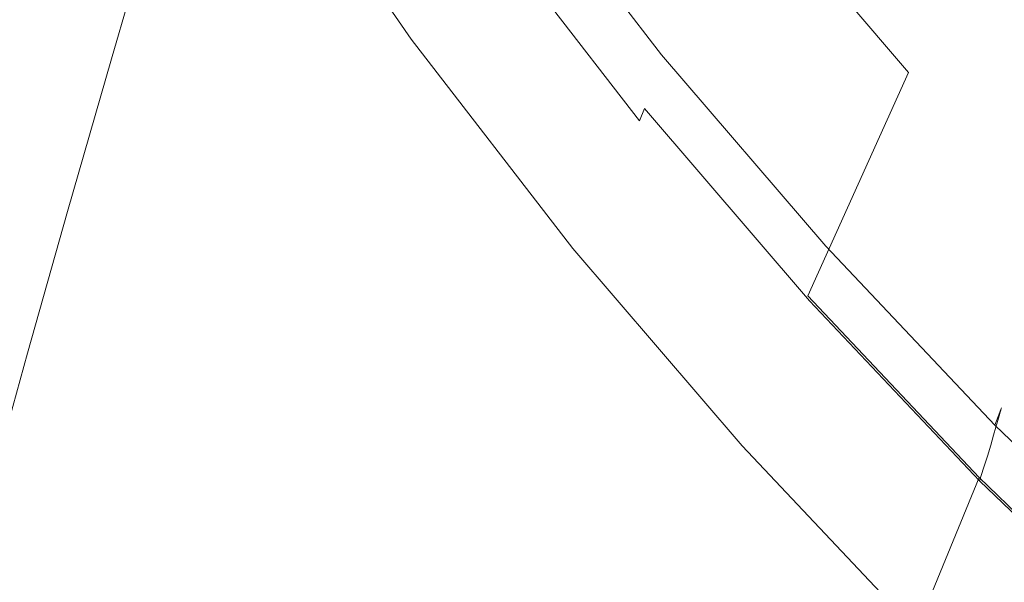
# Model space of a CAD drawing. Extents: x -185 to 185, y -555 to 0.
# Drawn here: x -115 to -86, y -471 to -454 of the extents above; entities that cross this region are included whole.
import ezdxf

# ---------------------------------------------------------------- set-up
doc = ezdxf.new("R2010")
doc.units = 0
doc.header["$LTSCALE"] = 500
doc.header["$MEASUREMENT"] = 0
doc.layers.add('CERAMIKA', color=254, linetype='Continuous')
doc.layers.add('DESKA', color=214, linetype='Continuous')

msp = doc.modelspace()

# ---------------------------------------------------------------- linework, layer by layer
at = {"layer": 'CERAMIKA', "lineweight": 0}
for points, invisible_edges in [([(-93.676, -450.119, 243.877), (-88.886, -455.723, 243.877), (-84.851, -446.814, 236.033), (-89.415, -441.459, 236.033)], 15), ([(-117.689, -443.594, 150.112), (-111.211, -450.423, 150.112), (-112.636, -455.311, 160.979), (-119.197, -448.394, 160.979)], 13), ([(-103.889, -454.856, 262.374), (-101.568, -450.447, 252.784), (-105.99, -444.009, 252.784), (-108.415, -448.275, 262.374)], 15), ([(-96.839, -456.578, 252.784), (-93.676, -450.119, 243.877), (-98.246, -444.184, 243.877), (-101.568, -450.447, 252.784)], 13), ([(-109.693, -445.2, 139.291), (-103.216, -451.398, 139.291), (-104.644, -456.707, 150.112), (-111.211, -450.423, 150.112)], 15), ([(-89.081, -456.098, 128.51), (-95.343, -451.258, 128.51), (-93.881, -445.188, 117.76), (-87.715, -449.954, 117.76)], 15), ([(-101.714, -445.75, 128.51), (-95.343, -451.258, 128.51), (-96.751, -456.988, 139.291), (-103.216, -451.398, 139.291)], 15), ([(-88.886, -455.723, 243.877), (-83.953, -460.963, 243.877), (-80.149, -451.821, 236.033), (-84.851, -446.814, 236.033)], 15), ([(-103.547, -453.439, 359.753), (-108.023, -446.94, 359.753), (-109.087, -447.618, 360.103), (-104.567, -454.179, 360.103)], 15), ([(-103.709, -454.731, 322.271), (-108.212, -448.191, 322.271), (-107.609, -447.096, 323.539), (-103.135, -453.595, 323.539)], 12), ([(-104.567, -454.179, 360.103), (-109.087, -447.618, 360.103), (-110.576, -448.502, 360.471), (-105.994, -455.148, 360.471)], 15), ([(-105.364, -457.69, 272.265), (-103.889, -454.856, 262.374), (-108.415, -448.275, 262.374), (-109.955, -451.018, 272.265)], 15), ([(-103.709, -454.731, 322.271), (-104.29, -455.87, 320.206), (-108.822, -449.289, 320.206), (-108.212, -448.191, 322.271)], 15), ([(-119.197, -448.394, 160.979), (-112.636, -455.311, 160.979), (-113.952, -459.864, 171.902), (-120.59, -452.866, 171.902)], 13), ([(-105.994, -455.148, 360.471), (-110.576, -448.502, 360.471), (-112.573, -449.637, 360.856), (-107.908, -456.397, 360.856)], 15), ([(-96.133, -454.947, 325.634), (-96.245, -455.191, 325.155), (-100.913, -449.156, 325.155), (-100.796, -448.92, 325.634)], 13), ([(-96.098, -454.934, 346.842), (-100.758, -448.91, 346.842), (-100.806, -449.046, 349.453), (-96.144, -455.073, 349.453)], 15), ([(-96.133, -454.947, 325.634), (-100.796, -448.92, 325.634), (-100.725, -448.778, 326.351), (-96.066, -454.801, 326.351)], 15), ([(-96.065, -454.835, 344.008), (-100.723, -448.813, 344.008), (-100.758, -448.91, 346.842), (-96.098, -454.934, 346.842)], 15), ([(-96.066, -454.801, 326.351), (-100.725, -448.778, 326.351), (-100.689, -448.707, 327.362), (-96.033, -454.727, 327.362)], 15), ([(-96.044, -454.769, 341.065), (-100.7, -448.748, 341.065), (-100.723, -448.813, 344.008), (-96.065, -454.835, 344.008)], 15), ([(-96.044, -454.769, 341.065), (-96.03, -454.729, 338.127), (-100.687, -448.71, 338.127), (-100.7, -448.748, 341.065)], 15), ([(-96.033, -454.727, 327.362), (-100.689, -448.707, 327.362), (-100.678, -448.684, 328.724), (-96.022, -454.703, 328.724)], 15), ([(-96.03, -454.729, 338.127), (-96.024, -454.71, 335.31), (-100.68, -448.69, 335.31), (-100.687, -448.71, 338.127)], 15), ([(-96.024, -454.71, 335.31), (-96.022, -454.703, 332.727), (-100.678, -448.684, 332.727), (-100.68, -448.69, 335.31)], 15), ([(-96.022, -454.703, 328.724), (-100.678, -448.684, 328.724), (-100.678, -448.684, 330.494), (-96.022, -454.703, 330.494)], 15), ([(-96.022, -454.703, 332.727), (-96.022, -454.703, 330.494), (-100.678, -448.684, 330.494), (-100.678, -448.684, 332.727)], 15), ([(-96.245, -455.191, 325.155), (-96.412, -455.557, 324.858), (-101.09, -449.51, 324.858), (-100.913, -449.156, 325.155)], 15), ([(-96.284, -455.496, 353.547), (-96.205, -455.258, 351.726), (-100.87, -449.227, 351.726), (-100.952, -449.46, 353.547)], 15), ([(-96.144, -455.073, 349.453), (-100.806, -449.046, 349.453), (-100.87, -449.227, 351.726), (-96.205, -455.258, 351.726)], 15), ([(-104.29, -455.87, 320.206), (-104.855, -456.966, 317.142), (-109.415, -450.344, 317.142), (-108.822, -449.289, 320.206)], 15), ([(-96.412, -455.557, 324.858), (-96.647, -456.07, 324.686), (-101.337, -450.005, 324.686), (-101.09, -449.51, 324.858)], 15), ([(-96.379, -455.777, 354.973), (-96.284, -455.496, 353.547), (-100.952, -449.46, 353.547), (-101.052, -449.736, 354.973)], 15), ([(-107.908, -456.397, 360.856), (-112.573, -449.637, 360.856), (-115.16, -451.068, 361.26), (-110.389, -457.977, 361.26)], 15), ([(-96.489, -456.093, 356.063), (-96.379, -455.777, 354.973), (-101.052, -449.736, 354.973), (-101.167, -450.045, 356.063)], 15), ([(-96.647, -456.07, 324.686), (-96.959, -456.753, 324.583), (-101.667, -450.666, 324.583), (-101.337, -450.005, 324.686)], 15), ([(-96.613, -456.435, 356.875), (-96.489, -456.093, 356.063), (-101.167, -450.045, 356.063), (-101.298, -450.379, 356.875)], 15), ([(-96.839, -456.578, 252.784), (-91.882, -462.367, 252.784), (-88.886, -455.723, 243.877), (-93.676, -450.119, 243.877)], 9), ([(-82.914, -460.327, 128.51), (-89.081, -456.098, 128.51), (-87.715, -449.954, 117.76), (-81.643, -454.117, 117.76)], 15), ([(-111.211, -450.423, 150.112), (-104.644, -456.707, 150.112), (-105.985, -461.676, 160.979), (-112.636, -455.311, 160.979)], 15), ([(-104.855, -456.966, 317.142), (-105.382, -457.971, 312.875), (-109.967, -451.311, 312.875), (-109.415, -450.344, 317.142)], 15), ([(-96.613, -456.435, 356.875), (-101.298, -450.379, 356.875), (-101.442, -450.728, 357.467), (-96.751, -456.793, 357.467)], 15), ([(-99.049, -461.123, 262.374), (-96.839, -456.578, 252.784), (-101.568, -450.447, 252.784), (-103.889, -454.856, 262.374)], 15), ([(-97.361, -457.632, 324.493), (-102.092, -451.515, 324.493), (-101.667, -450.666, 324.583), (-96.959, -456.753, 324.583)], 15), ([(-96.751, -456.793, 357.467), (-101.442, -450.728, 357.467), (-101.599, -451.084, 357.896), (-96.9, -457.158, 357.896)], 3), ([(-105.364, -457.69, 272.265), (-109.955, -451.018, 272.265), (-110.769, -452.508, 282.075), (-106.144, -459.227, 282.075)], 15), ([(-113.516, -459.936, 361.684), (-110.389, -457.977, 361.26), (-115.16, -451.068, 361.26), (-118.421, -452.841, 361.684)], 15), ([(-105.382, -457.971, 312.875), (-105.849, -458.838, 307.204), (-110.457, -452.145, 307.204), (-109.967, -451.311, 312.875)], 15), ([(-96.9, -457.158, 357.896), (-101.599, -451.084, 357.896), (-101.767, -451.437, 358.222), (-97.061, -457.521, 358.222)], 15), ([(-89.081, -456.098, 128.51), (-90.396, -461.899, 139.291), (-96.751, -456.988, 139.291), (-95.343, -451.258, 128.51)], 15), ([(-103.216, -451.398, 139.291), (-96.751, -456.988, 139.291), (-98.089, -462.374, 150.112), (-104.644, -456.707, 150.112)], 15), ([(-97.831, -458.658, 324.212), (-102.588, -452.507, 324.212), (-102.092, -451.515, 324.493), (-97.361, -457.632, 324.493)], 15), ([(-97.061, -457.521, 358.222), (-101.767, -451.437, 358.222), (-101.946, -451.778, 358.502), (-97.231, -457.874, 358.502)], 15), ([(-97.41, -458.206, 358.794), (-97.231, -457.874, 358.502), (-101.946, -451.778, 358.502), (-102.133, -452.099, 358.794)], 15), ([(-106.233, -459.523, 299.925), (-110.86, -452.802, 299.925), (-110.457, -452.145, 307.204), (-105.849, -458.838, 307.204)], 15), ([(-97.673, -458.573, 359.099), (-97.41, -458.206, 358.794), (-102.133, -452.099, 358.794), (-102.409, -452.45, 359.099)], 15), ([(-98.098, -459.029, 359.418), (-97.673, -458.573, 359.099), (-102.409, -452.45, 359.099), (-102.854, -452.88, 359.418)], 15), ([(-106.144, -459.227, 282.075), (-110.769, -452.508, 282.075), (-111.018, -453.013, 291.422), (-106.383, -459.745, 291.422)], 15), ([(-98.348, -459.783, 323.539), (-103.135, -453.595, 323.539), (-102.588, -452.507, 324.212), (-97.831, -458.658, 324.212)], 15), ([(-117.123, -462.177, 362.102), (-113.516, -459.936, 361.684), (-118.421, -452.841, 361.684), (-122.184, -454.867, 362.102)], 15), ([(-121.852, -457.01, 182.888), (-120.59, -452.866, 171.902), (-113.952, -459.864, 171.902), (-115.145, -464.081, 182.888)], 11), ([(-106.383, -459.745, 291.422), (-111.018, -453.013, 291.422), (-110.86, -452.802, 299.925), (-106.233, -459.523, 299.925)], 15), ([(-98.758, -459.629, 359.753), (-98.098, -459.029, 359.418), (-102.854, -452.88, 359.418), (-103.547, -453.439, 359.753)], 15), ([(-98.758, -459.629, 359.753), (-103.547, -453.439, 359.753), (-104.567, -454.179, 360.103), (-99.732, -460.428, 360.103)], 15), ([(-98.893, -460.958, 322.271), (-103.709, -454.731, 322.271), (-103.135, -453.595, 323.539), (-98.348, -459.783, 323.539)], 14), ([(-99.732, -460.428, 360.103), (-104.567, -454.179, 360.103), (-105.994, -455.148, 360.471), (-101.093, -461.48, 360.471)], 15), ([(-98.893, -460.958, 322.271), (-99.443, -462.137, 320.206), (-104.29, -455.87, 320.206), (-103.709, -454.731, 322.271)], 15), ([(-96.133, -454.947, 325.634), (-96.066, -454.801, 326.351), (-91.183, -460.488, 326.351), (-91.246, -460.639, 325.634)], 15), ([(-96.065, -454.835, 344.008), (-96.098, -454.934, 346.842), (-91.214, -460.623, 346.842), (-91.182, -460.522, 344.008)], 15), ([(-96.066, -454.801, 326.351), (-96.033, -454.727, 327.362), (-91.152, -460.412, 327.362), (-91.183, -460.488, 326.351)], 15), ([(-96.044, -454.769, 341.065), (-96.065, -454.835, 344.008), (-91.182, -460.522, 344.008), (-91.162, -460.454, 341.065)], 15), ([(-96.044, -454.769, 341.065), (-91.162, -460.454, 341.065), (-91.149, -460.414, 338.127), (-96.03, -454.729, 338.127)], 15), ([(-96.033, -454.727, 327.362), (-96.022, -454.703, 328.724), (-91.141, -460.387, 328.724), (-91.152, -460.412, 327.362)], 15), ([(-96.03, -454.729, 338.127), (-91.149, -460.414, 338.127), (-91.143, -460.394, 335.31), (-96.024, -454.71, 335.31)], 15), ([(-96.024, -454.71, 335.31), (-91.143, -460.394, 335.31), (-91.141, -460.387, 332.727), (-96.022, -454.703, 332.727)], 15), ([(-96.022, -454.703, 328.724), (-96.022, -454.703, 330.494), (-91.141, -460.387, 330.494), (-91.141, -460.387, 328.724)], 15), ([(-96.022, -454.703, 332.727), (-91.141, -460.387, 332.727), (-91.141, -460.387, 330.494), (-96.022, -454.703, 330.494)], 15), ([(-100.453, -464.043, 272.265), (-99.049, -461.123, 262.374), (-103.889, -454.856, 262.374), (-105.364, -457.69, 272.265)], 15), ([(-96.133, -454.947, 325.634), (-91.246, -460.639, 325.634), (-91.351, -460.89, 325.155), (-96.245, -455.191, 325.155)], 11), ([(-96.144, -455.073, 349.453), (-96.205, -455.258, 351.726), (-91.315, -460.953, 351.726), (-91.257, -460.764, 349.453)], 15), ([(-96.098, -454.934, 346.842), (-96.144, -455.073, 349.453), (-91.257, -460.764, 349.453), (-91.214, -460.623, 346.842)], 15), ([(-112.636, -455.311, 160.979), (-105.985, -461.676, 160.979), (-107.224, -466.303, 171.902), (-113.952, -459.864, 171.902)], 15), ([(-101.093, -461.48, 360.471), (-105.994, -455.148, 360.471), (-107.908, -456.397, 360.856), (-102.919, -462.841, 360.856)], 15), ([(-96.245, -455.191, 325.155), (-91.351, -460.89, 325.155), (-91.509, -461.268, 324.858), (-96.412, -455.557, 324.858)], 15), ([(-96.284, -455.496, 353.547), (-91.39, -461.195, 353.547), (-91.315, -460.953, 351.726), (-96.205, -455.258, 351.726)], 15), ([(-96.412, -455.557, 324.858), (-91.509, -461.268, 324.858), (-91.729, -461.797, 324.686), (-96.647, -456.07, 324.686)], 15), ([(-96.379, -455.777, 354.973), (-91.48, -461.482, 354.973), (-91.39, -461.195, 353.547), (-96.284, -455.496, 353.547)], 15), ([(-91.882, -462.367, 252.784), (-86.776, -467.78, 252.784), (-83.953, -460.963, 243.877), (-88.886, -455.723, 243.877)], 15), ([(-99.443, -462.137, 320.206), (-99.978, -463.271, 317.142), (-104.855, -456.966, 317.142), (-104.29, -455.87, 320.206)], 15), ([(-96.489, -456.093, 356.063), (-91.584, -461.805, 356.063), (-91.48, -461.482, 354.973), (-96.379, -455.777, 354.973)], 15), ([(-96.647, -456.07, 324.686), (-91.729, -461.797, 324.686), (-92.023, -462.501, 324.583), (-96.959, -456.753, 324.583)], 15), ([(-96.613, -456.435, 356.875), (-91.703, -462.154, 356.875), (-91.584, -461.805, 356.063), (-96.489, -456.093, 356.063)], 15), ([(-82.914, -460.327, 128.51), (-84.138, -466.19, 139.291), (-90.396, -461.899, 139.291), (-89.081, -456.098, 128.51)], 15), ([(-102.919, -462.841, 360.856), (-107.908, -456.397, 360.856), (-110.389, -457.977, 361.26), (-105.286, -464.565, 361.26)], 15), ([(-99.049, -461.123, 262.374), (-93.976, -467.041, 262.374), (-91.882, -462.367, 252.784), (-96.839, -456.578, 252.784)], 15), ([(-96.613, -456.435, 356.875), (-96.751, -456.793, 357.467), (-91.833, -462.52, 357.467), (-91.703, -462.154, 356.875)], 13), ([(-104.644, -456.707, 150.112), (-98.089, -462.374, 150.112), (-99.346, -467.416, 160.979), (-105.985, -461.676, 160.979)], 15), ([(-97.361, -457.632, 324.493), (-96.959, -456.753, 324.583), (-92.023, -462.501, 324.583), (-92.401, -463.407, 324.493)], 15), ([(-96.751, -456.793, 357.467), (-96.9, -457.158, 357.896), (-91.975, -462.894, 357.896), (-91.833, -462.52, 357.467)], 15), ([(-122.989, -460.83, 193.802), (-121.852, -457.01, 182.888), (-115.145, -464.081, 182.888), (-116.219, -467.967, 193.802)], 11), ([(-99.978, -463.271, 317.142), (-100.477, -464.312, 312.875), (-105.382, -457.971, 312.875), (-104.855, -456.966, 317.142)], 15), ([(-90.396, -461.899, 139.291), (-91.647, -467.353, 150.112), (-98.089, -462.374, 150.112), (-96.751, -456.988, 139.291)], 15), ([(-96.9, -457.158, 357.896), (-97.061, -457.521, 358.222), (-92.127, -463.267, 358.222), (-91.975, -462.894, 357.896)], 15), ([(-100.453, -464.043, 272.265), (-105.364, -457.69, 272.265), (-106.144, -459.227, 282.075), (-101.196, -465.625, 282.075)], 15), ([(-97.831, -458.658, 324.212), (-97.361, -457.632, 324.493), (-92.401, -463.407, 324.493), (-92.844, -464.465, 324.212)], 15), ([(-97.061, -457.521, 358.222), (-97.231, -457.874, 358.502), (-92.289, -463.629, 358.502), (-92.127, -463.267, 358.222)], 15), ([(-108.269, -466.706, 361.684), (-105.286, -464.565, 361.26), (-110.389, -457.977, 361.26), (-113.516, -459.936, 361.684)], 15), ([(-100.477, -464.312, 312.875), (-100.919, -465.211, 307.204), (-105.849, -458.838, 307.204), (-105.382, -457.971, 312.875)], 15), ([(-97.41, -458.206, 358.794), (-92.459, -463.972, 358.794), (-92.289, -463.629, 358.502), (-97.231, -457.874, 358.502)], 15), ([(-97.673, -458.573, 359.099), (-92.709, -464.354, 359.099), (-92.459, -463.972, 358.794), (-97.41, -458.206, 358.794)], 15), ([(-98.348, -459.783, 323.539), (-97.831, -458.658, 324.212), (-92.844, -464.465, 324.212), (-93.331, -465.626, 323.539)], 15), ([(-98.098, -459.029, 359.418), (-93.111, -464.835, 359.418), (-92.709, -464.354, 359.099), (-97.673, -458.573, 359.099)], 15), ([(-101.284, -465.922, 299.925), (-106.233, -459.523, 299.925), (-105.849, -458.838, 307.204), (-100.919, -465.211, 307.204)], 15), ([(-101.196, -465.625, 282.075), (-106.144, -459.227, 282.075), (-106.383, -459.745, 291.422), (-101.425, -466.155, 291.422)], 15), ([(-98.758, -459.629, 359.753), (-93.739, -465.474, 359.753), (-93.111, -464.835, 359.418), (-98.098, -459.029, 359.418)], 15), ([(-101.425, -466.155, 291.422), (-106.383, -459.745, 291.422), (-106.233, -459.523, 299.925), (-101.284, -465.922, 299.925)], 15), ([(-98.758, -459.629, 359.753), (-99.732, -460.428, 360.103), (-94.663, -466.33, 360.103), (-93.739, -465.474, 359.753)], 15), ([(-98.893, -460.958, 322.271), (-98.348, -459.783, 323.539), (-93.331, -465.626, 323.539), (-93.843, -466.839, 322.271)], 7), ([(-111.711, -469.157, 362.102), (-108.269, -466.706, 361.684), (-113.516, -459.936, 361.684), (-117.123, -462.177, 362.102)], 15), ([(-115.145, -464.081, 182.888), (-113.952, -459.864, 171.902), (-107.224, -466.303, 171.902), (-108.346, -470.588, 182.888)], 15), ([(-91.183, -460.488, 326.351), (-91.152, -460.412, 327.362), (-86.124, -465.729, 327.362), (-86.154, -465.806, 326.351)], 11), ([(-91.162, -460.454, 341.065), (-86.134, -465.771, 341.065), (-86.122, -465.73, 338.127), (-91.149, -460.414, 338.127)], 13), ([(-91.152, -460.412, 327.362), (-91.141, -460.387, 328.724), (-86.114, -465.703, 328.724), (-86.124, -465.729, 327.362)], 11), ([(-91.149, -460.414, 338.127), (-86.122, -465.73, 338.127), (-86.116, -465.71, 335.31), (-91.143, -460.394, 335.31)], 13), ([(-91.143, -460.394, 335.31), (-86.116, -465.71, 335.31), (-86.114, -465.703, 332.727), (-91.141, -460.387, 332.727)], 13), ([(-91.141, -460.387, 328.724), (-91.141, -460.387, 330.494), (-86.114, -465.703, 330.494), (-86.114, -465.703, 328.724)], 11), ([(-91.141, -460.387, 332.727), (-86.114, -465.703, 332.727), (-86.114, -465.703, 330.494), (-91.141, -460.387, 330.494)], 13), ([(-99.732, -460.428, 360.103), (-101.093, -461.48, 360.471), (-95.956, -467.462, 360.471), (-94.663, -466.33, 360.103)], 15), ([(-91.246, -460.639, 325.634), (-86.212, -465.961, 325.634), (-86.311, -466.22, 325.155), (-91.351, -460.89, 325.155)], 9), ([(-91.214, -460.623, 346.842), (-91.257, -460.764, 349.453), (-86.224, -466.087, 349.453), (-86.183, -465.943, 346.842)], 11), ([(-91.246, -460.639, 325.634), (-91.183, -460.488, 326.351), (-86.154, -465.806, 326.351), (-86.212, -465.961, 325.634)], 11), ([(-91.182, -460.522, 344.008), (-91.214, -460.623, 346.842), (-86.183, -465.943, 346.842), (-86.153, -465.84, 344.008)], 11), ([(-91.162, -460.454, 341.065), (-91.182, -460.522, 344.008), (-86.153, -465.84, 344.008), (-86.134, -465.771, 341.065)], 11), ([(-98.893, -460.958, 322.271), (-93.843, -466.839, 322.271), (-94.361, -468.055, 320.206), (-99.443, -462.137, 320.206)], 15), ([(-91.351, -460.89, 325.155), (-86.311, -466.22, 325.155), (-86.458, -466.609, 324.858), (-91.509, -461.268, 324.858)], 15), ([(-91.39, -461.195, 353.547), (-86.349, -466.525, 353.547), (-86.279, -466.279, 351.726), (-91.315, -460.953, 351.726)], 13), ([(-91.257, -460.764, 349.453), (-91.315, -460.953, 351.726), (-86.279, -466.279, 351.726), (-86.224, -466.087, 349.453)], 11), ([(-86.776, -467.78, 252.784), (-81.602, -472.785, 252.784), (-78.952, -465.808, 243.877), (-83.953, -460.963, 243.877)], 15), ([(-100.453, -464.043, 272.265), (-95.306, -470.043, 272.265), (-93.976, -467.041, 262.374), (-99.049, -461.123, 262.374)], 15), ([(-91.509, -461.268, 324.858), (-86.458, -466.609, 324.858), (-86.664, -467.152, 324.686), (-91.729, -461.797, 324.686)], 15), ([(-91.48, -461.482, 354.973), (-86.434, -466.818, 354.973), (-86.349, -466.525, 353.547), (-91.39, -461.195, 353.547)], 13), ([(-101.093, -461.48, 360.471), (-102.919, -462.841, 360.856), (-97.69, -468.929, 360.856), (-95.956, -467.462, 360.471)], 15), ([(-91.584, -461.805, 356.063), (-86.533, -467.146, 356.063), (-86.434, -466.818, 354.973), (-91.48, -461.482, 354.973)], 13), ([(-105.985, -461.676, 160.979), (-99.346, -467.416, 160.979), (-100.507, -472.11, 171.902), (-107.224, -466.303, 171.902)], 15), ([(-91.729, -461.797, 324.686), (-86.664, -467.152, 324.686), (-86.94, -467.877, 324.583), (-92.023, -462.501, 324.583)], 15), ([(-91.703, -462.154, 356.875), (-86.645, -467.502, 356.875), (-86.533, -467.146, 356.063), (-91.584, -461.805, 356.063)], 13), ([(-115.454, -471.809, 362.488), (-111.711, -469.157, 362.102), (-117.123, -462.177, 362.102), (-121.047, -464.601, 362.488)], 15), ([(-99.443, -462.137, 320.206), (-94.361, -468.055, 320.206), (-94.865, -469.226, 317.142), (-99.978, -463.271, 317.142)], 15), ([(-91.703, -462.154, 356.875), (-91.833, -462.52, 357.467), (-86.768, -467.876, 357.467), (-86.645, -467.502, 356.875)], 9), ([(-84.138, -466.19, 139.291), (-85.302, -471.704, 150.112), (-91.647, -467.353, 150.112), (-90.396, -461.899, 139.291)], 15), ([(-91.647, -467.353, 150.112), (-92.821, -472.459, 160.979), (-99.346, -467.416, 160.979), (-98.089, -462.374, 150.112)], 15), ([(-93.976, -467.041, 262.374), (-88.75, -472.576, 262.374), (-86.776, -467.78, 252.784), (-91.882, -462.367, 252.784)], 9), ([(-92.401, -463.407, 324.493), (-92.023, -462.501, 324.583), (-86.94, -467.877, 324.583), (-87.293, -468.809, 324.493)], 15), ([(-91.833, -462.52, 357.467), (-91.975, -462.894, 357.896), (-86.902, -468.258, 357.896), (-86.768, -467.876, 357.467)], 15), ([(-102.919, -462.841, 360.856), (-105.286, -464.565, 361.26), (-99.937, -470.791, 361.26), (-97.69, -468.929, 360.856)], 15), ([(-91.975, -462.894, 357.896), (-92.127, -463.267, 358.222), (-87.046, -468.64, 358.222), (-86.902, -468.258, 357.896)], 15), ([(-99.978, -463.271, 317.142), (-94.865, -469.226, 317.142), (-95.335, -470.3, 312.875), (-100.477, -464.312, 312.875)], 15), ([(-92.127, -463.267, 358.222), (-92.289, -463.629, 358.502), (-87.198, -469.012, 358.502), (-87.046, -468.64, 358.222)], 15), ([(-92.844, -464.465, 324.212), (-92.401, -463.407, 324.493), (-87.293, -468.809, 324.493), (-87.707, -469.897, 324.212)], 15), ([(-92.459, -463.972, 358.794), (-87.359, -469.364, 358.794), (-87.198, -469.012, 358.502), (-92.289, -463.629, 358.502)], 15), ([(-116.219, -467.967, 193.802), (-115.145, -464.081, 182.888), (-108.346, -470.588, 182.888), (-109.356, -474.535, 193.802)], 15), ([(-100.453, -464.043, 272.265), (-101.196, -465.625, 282.075), (-96.01, -471.667, 282.075), (-95.306, -470.043, 272.265)], 15), ([(-92.709, -464.354, 359.099), (-87.595, -469.761, 359.099), (-87.359, -469.364, 358.794), (-92.459, -463.972, 358.794)], 15), ([(-100.477, -464.312, 312.875), (-95.335, -470.3, 312.875), (-95.751, -471.23, 307.204), (-100.919, -465.211, 307.204)], 15), ([(-93.331, -465.626, 323.539), (-92.844, -464.465, 324.212), (-87.707, -469.897, 324.212), (-88.163, -471.09, 323.539)], 15), ([(-93.111, -464.835, 359.418), (-87.976, -470.266, 359.418), (-87.595, -469.761, 359.099), (-92.709, -464.354, 359.099)], 15), ([(-108.269, -466.706, 361.684), (-102.769, -473.106, 361.684), (-99.937, -470.791, 361.26), (-105.286, -464.565, 361.26)], 15), ([(-93.739, -465.474, 359.753), (-88.569, -470.941, 359.753), (-87.976, -470.266, 359.418), (-93.111, -464.835, 359.418)], 15), ([(-101.284, -465.922, 299.925), (-100.919, -465.211, 307.204), (-95.751, -471.23, 307.204), (-96.095, -471.964, 299.925)], 15), ([(-101.196, -465.625, 282.075), (-101.425, -466.155, 291.422), (-96.227, -472.209, 291.422), (-96.01, -471.667, 282.075)], 15), ([(-93.739, -465.474, 359.753), (-94.663, -466.33, 360.103), (-89.442, -471.849, 360.103), (-88.569, -470.941, 359.753)], 15), ([(-93.843, -466.839, 322.271), (-93.331, -465.626, 323.539), (-88.163, -471.09, 323.539), (-88.643, -472.338, 322.271)], 7), ([(-86.124, -465.729, 327.362), (-86.114, -465.703, 328.724), (-81.02, -470.617, 328.724), (-81.029, -470.643, 327.362)], 15), ([(-86.116, -465.71, 335.31), (-81.021, -470.624, 335.31), (-81.02, -470.617, 332.727), (-86.114, -465.703, 332.727)], 15), ([(-86.114, -465.703, 328.724), (-86.114, -465.703, 330.494), (-81.02, -470.617, 330.494), (-81.02, -470.617, 328.724)], 15), ([(-86.114, -465.703, 332.727), (-81.02, -470.617, 332.727), (-81.02, -470.617, 330.494), (-86.114, -465.703, 330.494)], 15), ([(-101.425, -466.155, 291.422), (-101.284, -465.922, 299.925), (-96.095, -471.964, 299.925), (-96.227, -472.209, 291.422)], 15), ([(-86.212, -465.961, 325.634), (-81.111, -470.882, 325.634), (-81.202, -471.148, 325.155), (-86.311, -466.22, 325.155)], 11), ([(-86.183, -465.943, 346.842), (-86.224, -466.087, 349.453), (-81.123, -471.007, 349.453), (-81.084, -470.861, 346.842)], 15), ([(-86.212, -465.961, 325.634), (-86.154, -465.806, 326.351), (-81.056, -470.723, 326.351), (-81.111, -470.882, 325.634)], 15), ([(-86.153, -465.84, 344.008), (-86.183, -465.943, 346.842), (-81.084, -470.861, 346.842), (-81.056, -470.756, 344.008)], 15), ([(-86.154, -465.806, 326.351), (-86.124, -465.729, 327.362), (-81.029, -470.643, 327.362), (-81.056, -470.723, 326.351)], 15), ([(-86.134, -465.771, 341.065), (-86.153, -465.84, 344.008), (-81.056, -470.756, 344.008), (-81.038, -470.686, 341.065)], 15), ([(-86.134, -465.771, 341.065), (-81.038, -470.686, 341.065), (-81.027, -470.645, 338.127), (-86.122, -465.73, 338.127)], 15), ([(-86.122, -465.73, 338.127), (-81.027, -470.645, 338.127), (-81.021, -470.624, 335.31), (-86.116, -465.71, 335.31)], 15), ([(-86.311, -466.22, 325.155), (-81.202, -471.148, 325.155), (-81.339, -471.546, 324.858), (-86.458, -466.609, 324.858)], 15), ([(-86.349, -466.525, 353.547), (-81.241, -471.453, 353.547), (-81.174, -471.202, 351.726), (-86.279, -466.279, 351.726)], 15), ([(-86.224, -466.087, 349.453), (-86.279, -466.279, 351.726), (-81.174, -471.202, 351.726), (-81.123, -471.007, 349.453)], 15), ([(-108.346, -470.588, 182.888), (-107.224, -466.303, 171.902), (-100.507, -472.11, 171.902), (-101.559, -476.455, 182.888)], 15), ([(-94.663, -466.33, 360.103), (-95.956, -467.462, 360.471), (-90.664, -473.056, 360.471), (-89.442, -471.849, 360.103)], 15), ([(-86.434, -466.818, 354.973), (-81.321, -471.75, 354.973), (-81.241, -471.453, 353.547), (-86.349, -466.525, 353.547)], 15), ([(-111.711, -469.157, 362.102), (-106.037, -475.758, 362.102), (-102.769, -473.106, 361.684), (-108.269, -466.706, 361.684)], 15), ([(-93.843, -466.839, 322.271), (-88.643, -472.338, 322.271), (-89.128, -473.59, 320.206), (-94.361, -468.055, 320.206)], 13), ([(-86.458, -466.609, 324.858), (-81.339, -471.546, 324.858), (-81.532, -472.103, 324.686), (-86.664, -467.152, 324.686)], 15), ([(-86.533, -467.146, 356.063), (-81.414, -472.084, 356.063), (-81.321, -471.75, 354.973), (-86.434, -466.818, 354.973)], 15), ([(-95.306, -470.043, 272.265), (-90.004, -475.653, 272.265), (-88.75, -472.576, 262.374), (-93.976, -467.041, 262.374)], 13), ([(-86.664, -467.152, 324.686), (-81.532, -472.103, 324.686), (-81.787, -472.846, 324.583), (-86.94, -467.877, 324.583)], 15), ([(-86.645, -467.502, 356.875), (-81.519, -472.447, 356.875), (-81.414, -472.084, 356.063), (-86.533, -467.146, 356.063)], 15), ([(-92.821, -472.459, 160.979), (-93.905, -477.212, 171.902), (-100.507, -472.11, 171.902), (-99.346, -467.416, 160.979)], 15), ([(-95.956, -467.462, 360.471), (-97.69, -468.929, 360.856), (-92.303, -474.623, 360.856), (-90.664, -473.056, 360.471)], 15), ([(-85.302, -471.704, 150.112), (-86.395, -476.865, 160.979), (-92.821, -472.459, 160.979), (-91.647, -467.353, 150.112)], 15), ([(-86.645, -467.502, 356.875), (-86.768, -467.876, 357.467), (-81.635, -472.827, 357.467), (-81.519, -472.447, 356.875)], 13), ([(-117.181, -471.527, 204.51), (-116.219, -467.967, 193.802), (-109.356, -474.535, 193.802), (-110.262, -478.149, 204.51)], 15), ([(-88.75, -472.576, 262.374), (-83.454, -477.692, 262.374), (-81.602, -472.785, 252.784), (-86.776, -467.78, 252.784)], 11), ([(-87.293, -468.809, 324.493), (-86.94, -467.877, 324.583), (-81.787, -472.846, 324.583), (-82.117, -473.802, 324.493)], 15), ([(-86.768, -467.876, 357.467), (-86.902, -468.258, 357.896), (-81.761, -473.217, 357.896), (-81.635, -472.827, 357.467)], 15), ([(-94.361, -468.055, 320.206), (-89.128, -473.59, 320.206), (-89.599, -474.794, 317.142), (-94.865, -469.226, 317.142)], 13), ([(-86.902, -468.258, 357.896), (-87.046, -468.64, 358.222), (-81.896, -473.607, 358.222), (-81.761, -473.217, 357.896)], 15), ([(-97.69, -468.929, 360.856), (-99.937, -470.791, 361.26), (-94.427, -476.613, 361.26), (-92.303, -474.623, 360.856)], 15), ([(-87.707, -469.897, 324.212), (-87.293, -468.809, 324.493), (-82.117, -473.802, 324.493), (-82.502, -474.918, 324.212)], 15), ([(-87.046, -468.64, 358.222), (-87.198, -469.012, 358.502), (-82.04, -473.988, 358.502), (-81.896, -473.607, 358.222)], 15), ([(-115.454, -471.809, 362.488), (-109.592, -478.627, 362.488), (-106.037, -475.758, 362.102), (-111.711, -469.157, 362.102)], 15), ([(-87.359, -469.364, 358.794), (-82.191, -474.35, 358.794), (-82.04, -473.988, 358.502), (-87.198, -469.012, 358.502)], 15), ([(-94.865, -469.226, 317.142), (-89.599, -474.794, 317.142), (-90.039, -475.9, 312.875), (-95.335, -470.3, 312.875)], 13), ([(-87.595, -469.761, 359.099), (-82.413, -474.76, 359.099), (-82.191, -474.35, 358.794), (-87.359, -469.364, 358.794)], 15), ([(-87.976, -470.266, 359.418), (-82.771, -475.285, 359.418), (-82.413, -474.76, 359.099), (-87.595, -469.761, 359.099)], 15), ([(-95.306, -470.043, 272.265), (-96.01, -471.667, 282.075), (-90.669, -477.317, 282.075), (-90.004, -475.653, 272.265)], 11), ([(-88.163, -471.09, 323.539), (-87.707, -469.897, 324.212), (-82.502, -474.918, 324.212), (-82.926, -476.142, 323.539)], 15), ([(-95.335, -470.3, 312.875), (-90.039, -475.9, 312.875), (-90.429, -476.858, 307.204), (-95.751, -471.23, 307.204)], 13), ([(-88.569, -470.941, 359.753), (-83.329, -475.993, 359.753), (-82.771, -475.285, 359.418), (-87.976, -470.266, 359.418)], 15), ([(-109.356, -474.535, 193.802), (-108.346, -470.588, 182.888), (-101.559, -476.455, 182.888), (-102.506, -480.457, 193.802)], 15), ([(-102.769, -473.106, 361.684), (-97.104, -479.091, 361.684), (-94.427, -476.613, 361.26), (-99.937, -470.791, 361.26)], 15)]:
    msp.add_3dface(points, dxfattribs=dict(at, invisible_edges=invisible_edges))
at = {"layer": 'DESKA', "lineweight": 0, "invisible_edges": 15}
for points in [[(-109.734, -437.407, 407.366), (-117.28, -450.264, 407.295), (-111.269, -456.307, 407.295), (-104.053, -442.326, 407.367)], [(-110.143, -447.497, 362.572), (-117.586, -457.822, 362.619), (-122.671, -450.391, 362.619), (-114.409, -440.428, 362.571)], [(-97.167, -440.397, 362.54), (-90.452, -442.345, 362.537), (-98.008, -456.672, 362.571), (-104.47, -452.614, 362.571)], [(-104.053, -442.326, 407.367), (-111.269, -456.307, 407.295), (-104.713, -461.386, 407.295), (-97.576, -446.005, 407.368)], [(-90.452, -442.345, 362.537), (-83.581, -444.803, 362.536), (-91.377, -460.566, 362.571), (-98.008, -456.672, 362.571)], [(-83.581, -444.803, 362.536), (-77.276, -448.49, 362.536), (-85.085, -464.878, 362.571), (-91.377, -460.566, 362.571)], [(-97.576, -446.005, 407.368), (-104.713, -461.386, 407.295), (-97.996, -466.034, 407.295), (-90.93, -449.549, 407.368)], [(-110.143, -447.497, 362.572), (-104.47, -452.614, 362.571), (-111.58, -463.974, 362.619), (-117.586, -457.822, 362.619)], [(-90.93, -449.549, 407.368), (-97.996, -466.034, 407.295), (-91.503, -470.786, 407.295), (-84.632, -453.694, 407.368)], [(-117.28, -450.264, 407.295), (-124.012, -461.743, 407.198), (-117.675, -468.446, 407.198), (-111.269, -456.307, 407.295)], [(-104.47, -452.614, 362.571), (-98.008, -456.672, 362.571), (-105.033, -469.272, 362.619), (-111.58, -463.974, 362.619)], [(-79.197, -459.171, 407.368), (-84.632, -453.694, 407.368), (-91.503, -470.786, 407.295), (-85.617, -476.174, 407.295)], [(-111.269, -456.307, 407.295), (-117.675, -468.446, 407.198), (-110.893, -474.314, 407.198), (-104.713, -461.386, 407.295)], [(-98.008, -456.672, 362.571), (-91.377, -460.566, 362.571), (-98.325, -474.14, 362.619), (-105.033, -469.272, 362.619)], [(-117.586, -457.822, 362.619), (-111.58, -463.974, 362.619), (-117.893, -473.813, 362.684), (-124.227, -467.033, 362.684)], [(-91.377, -460.566, 362.571), (-85.085, -464.878, 362.571), (-91.836, -479.001, 362.619), (-98.325, -474.14, 362.619)], [(-104.713, -461.386, 407.295), (-110.893, -474.314, 407.198), (-103.967, -479.696, 407.198), (-97.996, -466.034, 407.295)], [(-111.58, -463.974, 362.619), (-105.033, -469.272, 362.619), (-111.116, -479.835, 362.684), (-117.893, -473.813, 362.684)], [(-79.644, -470.188, 362.571), (-85.945, -484.28, 362.619), (-91.836, -479.001, 362.619), (-85.085, -464.878, 362.571)], [(-97.996, -466.034, 407.295), (-103.967, -479.696, 407.198), (-97.201, -484.941, 407.198), (-91.503, -470.786, 407.295)], [(-122.658, -477.888, 407.073), (-115.698, -484.369, 407.073), (-110.893, -474.314, 407.198), (-117.675, -468.446, 407.198)], [(-105.033, -469.272, 362.619), (-98.325, -474.14, 362.619), (-104.197, -485.37, 362.684), (-111.116, -479.835, 362.684)], [(-85.617, -476.174, 407.295), (-91.503, -470.786, 407.295), (-97.201, -484.941, 407.198), (-90.9, -490.4, 407.198)]]:
    msp.add_3dface(points, dxfattribs=at)

doc.saveas('drawing.dxf')
